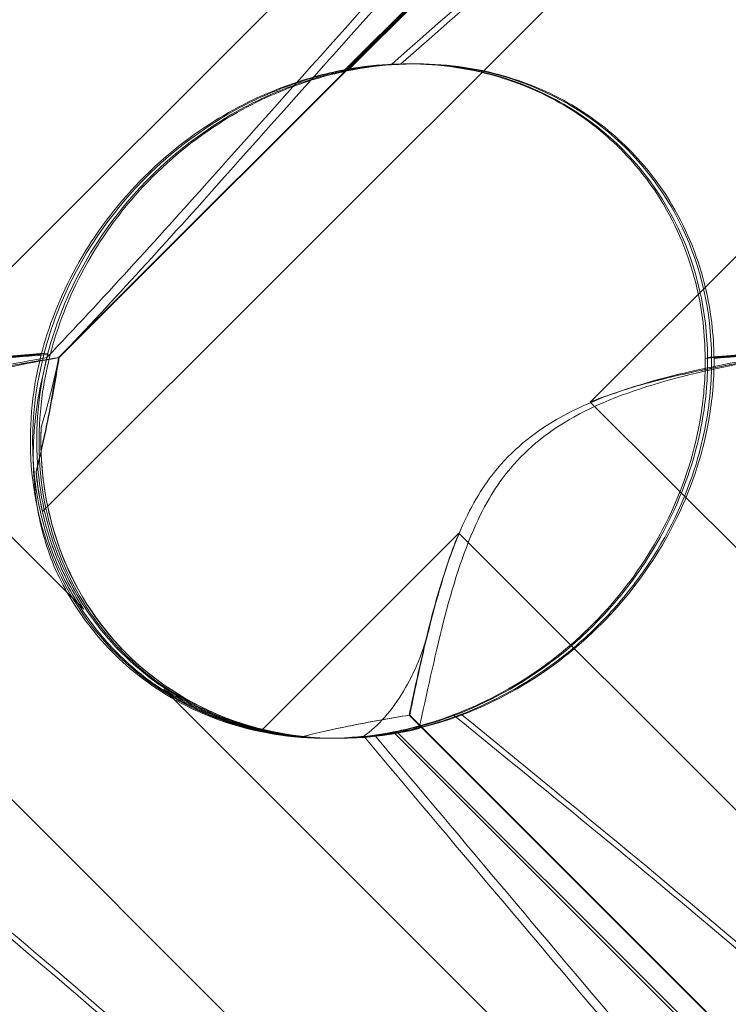
# Model space of a CAD drawing. Units: millimetres. Extents: x -545 to 8034, y -4033 to 5248.
# Drawn here: x 2330 to 2360, y 390 to 432 of the extents above; entities that cross this region are included whole.
import ezdxf

# ---------------------------------------------------------------- set-up
doc = ezdxf.new("R2010")
doc.units = ezdxf.units.MM

# ---------------------------------------------------------------- blocks, each defined once
blk = doc.blocks.new('A$C3BB97F90')
at = {"color": 0, "linetype": 'Continuous', "lineweight": 0}
for p, q in [((-3192.863, 2243.898), (-3124.597, 2312.164)), ((-3145.39, 2302.958), (-3199.839, 2248.509)), ((-3115.391, 2302.958), (-3169.839, 2248.509)), ((-3143.319, 2299.25), (-3192.188, 2250.38)), ((-3143.292, 2299.25), (-3192.161, 2250.38)), ((-3180.167, 2262.463), (-3152.953, 2289.677)), ((-3180.017, 2262.463), (-3152.803, 2289.677)), ((-3177.515, 2262.732), (-3177.41, 2262.732)), ((-3177.246, 2262.732), (-3177.142, 2262.732)), ((-3199.839, 2248.509), (-3191.125, 2239.794)), ((-3169.839, 2248.509), (-3161.125, 2239.794)), ((-3153.167, 2190.799), (-3205.358, 2242.99)), ((-3175.358, 2242.99), (-3183.656, 2234.691)), ((-3123.167, 2190.799), (-3175.358, 2242.99)), ((-3187.76, 2236.43), (-3147.638, 2196.307)), ((-3177.449, 2235.338), (-3143.805, 2201.694)), ((-3177.423, 2235.338), (-3138.853, 2196.768)), ((-3180.854, 2234.364), (-3180.771, 2234.364)), ((-3180.599, 2234.364), (-3180.517, 2234.364)), ((-3180.432, 2234.364), (-3180.421, 2234.364)), ((-3154.845, 2211.358), (-3178.101, 2234.614)), ((-3154.684, 2211.358), (-3177.94, 2234.614))]:
    blk.add_line(p, q, dxfattribs=at)
for centre, major_axis, ratio, start_param, end_param in [((-3179.051, 2248.548), (-10.459, -10.703), 0.890002, 2.416498, 4.052604), ((-3178.963, 2248.548), (-10.749, -10.514), 0.885761, 2.43655, 4.072655), ((-3178.781, 2248.548), (-10.459, -10.703), 0.890002, 5.506063, 7.239257), ((-3179.051, 2248.548), (-10.459, -10.703), 0.890002, 5.639615, 5.762188), ((-3178.963, 2248.548), (-10.749, -10.514), 0.885761, 5.659666, 5.782239), ((-3179.051, 2248.548), (-10.459, -10.703), 0.890002, 0.500446, 0.623019), ((-3178.963, 2248.548), (-10.749, -10.514), 0.885761, 0.520497, 0.64307)]:
    blk.add_ellipse(centre, major_axis=major_axis, ratio=ratio, start_param=start_param, end_param=end_param, dxfattribs=at)
for points, knots in [([(-3215.841, 2257.836), (-3207.432, 2267.268), (-3199.507, 2276.127), (-3187.259, 2289.327), (-3182.949, 2293.764), (-3177.296, 2298.916), (-3175.623, 2300.184), (-3173.665, 2301.217), (-3173.106, 2301.326), (-3172.669, 2301.096), (-3172.555, 2300.986), (-3172.471, 2300.684), (-3172.455, 2300.569), (-3172.458, 2300.315), (-3172.469, 2300.193), (-3172.515, 2299.923), (-3172.548, 2299.783), (-3172.643, 2299.445), (-3172.712, 2299.246), (-3173.04, 2298.396), (-3173.443, 2297.607), (-3174.774, 2295.435), (-3175.865, 2293.908), (-3180.331, 2288.493), (-3184.07, 2284.68), (-3194.623, 2274.688), (-3201.179, 2268.872), (-3208.185, 2262.716)], [0, 0, 0, 0, 3.809464, 3.809464, 6.793872, 6.793872, 8.891779, 8.891779, 10.345777, 10.345777, 10.858696, 10.858696, 11.082023, 11.082023, 11.254541, 11.254541, 11.428064, 11.428064, 11.676888, 11.676888, 12.567912, 12.567912, 13.801165, 13.801165, 16.215927, 16.215927, 19.082552, 19.082552, 19.082552, 19.082552]), ([(-3182.969, 2293.233), (-3181.627, 2294.579), (-3180.401, 2295.765), (-3176.98, 2298.916), (-3175.329, 2300.184), (-3173.404, 2301.217), (-3172.855, 2301.326), (-3172.429, 2301.096), (-3172.318, 2300.986), (-3172.237, 2300.684), (-3172.223, 2300.569), (-3172.227, 2300.315), (-3172.239, 2300.193), (-3172.285, 2299.923), (-3172.318, 2299.783), (-3172.413, 2299.445), (-3172.482, 2299.246), (-3172.808, 2298.396), (-3173.207, 2297.607), (-3174.527, 2295.435), (-3175.609, 2293.908), (-3180.043, 2288.493), (-3183.761, 2284.68), (-3194.273, 2274.688), (-3200.812, 2268.872), (-3207.808, 2262.716)], [5.78346, 5.78346, 5.78346, 5.78346, 6.793872, 6.793872, 8.891779, 8.891779, 10.345777, 10.345777, 10.858696, 10.858696, 11.082023, 11.082023, 11.254541, 11.254541, 11.428064, 11.428064, 11.676888, 11.676888, 12.567912, 12.567912, 13.801165, 13.801165, 16.215927, 16.215927, 19.082552, 19.082552, 19.082552, 19.082552]), ([(-3185.841, 2257.836), (-3177.432, 2267.268), (-3169.507, 2276.127), (-3157.259, 2289.327), (-3152.949, 2293.764), (-3147.296, 2298.916), (-3145.623, 2300.184), (-3143.666, 2301.217), (-3143.106, 2301.326), (-3142.669, 2301.096), (-3142.555, 2300.986), (-3142.471, 2300.684), (-3142.455, 2300.569), (-3142.458, 2300.315), (-3142.47, 2300.193), (-3142.515, 2299.923), (-3142.548, 2299.783), (-3142.643, 2299.445), (-3142.712, 2299.246), (-3143.04, 2298.396), (-3143.443, 2297.607), (-3144.774, 2295.435), (-3145.865, 2293.908), (-3150.331, 2288.493), (-3154.071, 2284.68), (-3164.624, 2274.688), (-3171.179, 2268.872), (-3178.185, 2262.716)], [0, 0, 0, 0, 3.809464, 3.809464, 6.793872, 6.793872, 8.891779, 8.891779, 10.345777, 10.345777, 10.858696, 10.858696, 11.082023, 11.082023, 11.254541, 11.254541, 11.428064, 11.428064, 11.676888, 11.676888, 12.567912, 12.567912, 13.801165, 13.801165, 16.215927, 16.215927, 19.082552, 19.082552, 19.082552, 19.082552]), ([(-3152.97, 2293.233), (-3151.627, 2294.579), (-3150.401, 2295.765), (-3146.98, 2298.916), (-3145.33, 2300.184), (-3143.404, 2301.217), (-3142.855, 2301.326), (-3142.429, 2301.096), (-3142.318, 2300.986), (-3142.238, 2300.684), (-3142.223, 2300.569), (-3142.227, 2300.315), (-3142.239, 2300.193), (-3142.285, 2299.923), (-3142.318, 2299.783), (-3142.413, 2299.445), (-3142.482, 2299.246), (-3142.808, 2298.396), (-3143.207, 2297.607), (-3144.527, 2295.435), (-3145.61, 2293.908), (-3150.043, 2288.493), (-3153.762, 2284.68), (-3164.273, 2274.688), (-3170.812, 2268.872), (-3177.808, 2262.716)], [5.78346, 5.78346, 5.78346, 5.78346, 6.793872, 6.793872, 8.891779, 8.891779, 10.345777, 10.345777, 10.858696, 10.858696, 11.082023, 11.082023, 11.254541, 11.254541, 11.428064, 11.428064, 11.676888, 11.676888, 12.567912, 12.567912, 13.801165, 13.801165, 16.215927, 16.215927, 19.082552, 19.082552, 19.082552, 19.082552]), ([(-3215.335, 2257.836), (-3206.934, 2267.268), (-3199.033, 2276.127), (-3188.662, 2287.364), (-3185.592, 2290.604), (-3182.969, 2293.233)], [0, 0, 0, 0, 3.809464, 3.809464, 5.78346, 5.78346, 5.78346, 5.78346]), ([(-3185.335, 2257.836), (-3176.934, 2267.268), (-3169.033, 2276.127), (-3158.662, 2287.364), (-3155.593, 2290.604), (-3152.97, 2293.233)], [0, 0, 0, 0, 3.809464, 3.809464, 5.78346, 5.78346, 5.78346, 5.78346]), ([(-3178.185, 2262.716), (-3178.238, 2262.714), (-3178.292, 2262.711), (-3178.945, 2262.672), (-3179.66, 2262.593), (-3181.287, 2262.252), (-3182.142, 2262.002), (-3184.08, 2261.234), (-3185.184, 2260.659), (-3187.463, 2259.088), (-3188.565, 2258.089), (-3190.199, 2256.181), (-3190.81, 2255.306), (-3191.321, 2254.411), (-3192.032, 2253.165), (-3192.538, 2251.893), (-3192.882, 2250.633), (-3192.899, 2250.57), (-3192.915, 2250.508)], [6.808223, 6.808223, 6.808223, 6.808223, 6.838917, 6.838917, 7.168203, 7.168203, 7.489185, 7.489185, 7.884391, 7.884391, 8.327882, 8.327882, 8.659941, 8.659941, 8.659941, 9.122051, 9.122051, 9.14637, 9.14637, 9.14637, 9.14637]), ([(-3177.808, 2262.716), (-3177.861, 2262.714), (-3177.916, 2262.711), (-3178.575, 2262.672), (-3179.294, 2262.593), (-3180.927, 2262.252), (-3181.784, 2262.002), (-3183.725, 2261.234), (-3184.83, 2260.659), (-3187.107, 2259.088), (-3188.207, 2258.089), (-3189.837, 2256.181), (-3190.446, 2255.306), (-3190.955, 2254.411), (-3191.662, 2253.165), (-3192.163, 2251.893), (-3192.501, 2250.633), (-3192.517, 2250.57), (-3192.533, 2250.508)], [6.808223, 6.808223, 6.808223, 6.808223, 6.838917, 6.838917, 7.168203, 7.168203, 7.489185, 7.489185, 7.884391, 7.884391, 8.327882, 8.327882, 8.659941, 8.659941, 8.659941, 9.122051, 9.122051, 9.14637, 9.14637, 9.14637, 9.14637]), ([(-3178.185, 2262.716), (-3176.921, 2262.776), (-3175.581, 2262.671), (-3173.195, 2262.071), (-3172.145, 2261.671), (-3170.268, 2260.609), (-3169.455, 2260.01), (-3168.667, 2259.248), (-3168.62, 2259.202), (-3168.573, 2259.155)], [-4.6011, -4.6011, -4.6011, -4.6011, -3.947702, -3.947702, -3.450402, -3.450402, -3.031118, -3.031118, -3.003967, -3.003967, -3.003967, -3.003967]), ([(-3177.808, 2262.716), (-3176.551, 2262.776), (-3175.217, 2262.671), (-3172.841, 2262.071), (-3171.794, 2261.671), (-3169.922, 2260.609), (-3169.11, 2260.01), (-3168.322, 2259.248), (-3168.275, 2259.202), (-3168.228, 2259.155)], [-4.6011, -4.6011, -4.6011, -4.6011, -3.947702, -3.947702, -3.450402, -3.450402, -3.031118, -3.031118, -3.003967, -3.003967, -3.003967, -3.003967]), ([(-3192.788, 2250.561), (-3192.649, 2251.097), (-3192.469, 2251.67), (-3191.986, 2252.922), (-3191.669, 2253.606), (-3190.551, 2255.619), (-3189.568, 2256.907), (-3187.451, 2259.024), (-3186.162, 2260.007), (-3184.147, 2261.128), (-3183.462, 2261.446), (-3182.13, 2261.961), (-3181.483, 2262.159), (-3180.648, 2262.363), (-3180.406, 2262.416), (-3180.167, 2262.463)], [3.045204, 3.045204, 3.045204, 3.045204, 3.243554, 3.243554, 3.468142, 3.468142, 3.917318, 3.917318, 4.366493, 4.366493, 4.591081, 4.591081, 4.815668, 4.815668, 4.904657, 4.904657, 4.904657, 4.904657]), ([(-3192.633, 2250.561), (-3192.492, 2251.097), (-3192.31, 2251.67), (-3191.823, 2252.922), (-3191.505, 2253.606), (-3190.382, 2255.619), (-3189.398, 2256.907), (-3187.281, 2259.024), (-3185.993, 2260.007), (-3183.982, 2261.128), (-3183.299, 2261.446), (-3181.971, 2261.961), (-3181.327, 2262.159), (-3180.496, 2262.363), (-3180.255, 2262.416), (-3180.017, 2262.463)], [3.045204, 3.045204, 3.045204, 3.045204, 3.243554, 3.243554, 3.468142, 3.468142, 3.917318, 3.917318, 4.366493, 4.366493, 4.591081, 4.591081, 4.815668, 4.815668, 4.904657, 4.904657, 4.904657, 4.904657]), ([(-3168.573, 2259.155), (-3167.857, 2258.439), (-3167.25, 2257.648), (-3166.075, 2255.661), (-3165.626, 2254.469), (-3165.131, 2252.344), (-3165.015, 2251.35), (-3165.01, 2250.342)], [-3.003967, -3.003967, -3.003967, -3.003967, -2.590179, -2.590179, -2.026922, -2.026922, -1.561112, -1.561112, -1.561112, -1.561112]), ([(-3168.228, 2259.155), (-3167.512, 2258.439), (-3166.904, 2257.648), (-3165.724, 2255.661), (-3165.272, 2254.469), (-3164.768, 2252.344), (-3164.648, 2251.35), (-3164.637, 2250.342)], [-3.003967, -3.003967, -3.003967, -3.003967, -2.590179, -2.590179, -2.026922, -2.026922, -1.561112, -1.561112, -1.561112, -1.561112]), ([(-3192.788, 2250.561), (-3193.216, 2250.525), (-3193.655, 2250.488), (-3194.362, 2250.43), (-3194.631, 2250.408), (-3194.906, 2250.385)], [8.5023876, 8.5023876, 8.5023876, 8.5023876, 8.6649959, 8.6649959, 8.7617863, 8.7617863, 8.7617863, 8.7617863]), ([(-3192.633, 2250.561), (-3193.059, 2250.525), (-3193.496, 2250.488), (-3194.199, 2250.43), (-3194.468, 2250.408), (-3194.741, 2250.385)], [8.5023876, 8.5023876, 8.5023876, 8.5023876, 8.6649959, 8.6649959, 8.7617863, 8.7617863, 8.7617863, 8.7617863]), ([(-3192.915, 2250.508), (-3193.039, 2250.02), (-3193.148, 2249.49), (-3193.429, 2247.51), (-3193.443, 2245.942), (-3192.847, 2242.865), (-3192.314, 2241.431), (-3190.723, 2238.851), (-3189.706, 2237.73), (-3187.289, 2235.928), (-3185.969, 2235.297), (-3183.432, 2234.547), (-3182.194, 2234.375), (-3179.88, 2234.355), (-3178.858, 2234.475), (-3177.023, 2234.853), (-3176.255, 2235.098), (-3175.613, 2235.341), (-3175.604, 2235.345), (-3175.595, 2235.348)], [6.200217, 6.200217, 6.200217, 6.200217, 6.405815, 6.405815, 6.91435, 6.91435, 7.365922, 7.365922, 7.799981, 7.799981, 8.229132, 8.229132, 8.61452, 8.61452, 8.96222, 8.96222, 9.305907, 9.305907, 9.310787, 9.310787, 9.310787, 9.310787]), ([(-3178.101, 2234.614), (-3178.802, 2234.483), (-3179.569, 2234.396), (-3181.072, 2234.346), (-3181.895, 2234.382), (-3183.576, 2234.626), (-3184.434, 2234.835), (-3186.098, 2235.435), (-3186.907, 2235.829), (-3188.407, 2236.778), (-3189.098, 2237.333), (-3189.705, 2237.941), (-3190.313, 2238.549), (-3190.869, 2239.24), (-3191.817, 2240.739), (-3192.21, 2241.548), (-3192.81, 2243.211), (-3193.018, 2244.068), (-3193.26, 2245.747), (-3193.295, 2246.569), (-3193.243, 2248.074), (-3193.153, 2248.844), (-3192.95, 2249.904), (-3192.871, 2250.245), (-3192.788, 2250.561)], [8.424608, 8.424608, 8.424608, 8.424608, 8.672959, 8.672959, 8.930855, 8.930855, 9.188751, 9.188751, 9.446647, 9.446647, 9.704543, 9.704543, 9.704543, 9.962439, 9.962439, 10.220335, 10.220335, 10.478231, 10.478231, 10.736127, 10.736127, 10.985977, 10.985977, 11.112966, 11.112966, 11.112966, 11.112966]), ([(-3177.94, 2234.614), (-3178.637, 2234.483), (-3179.401, 2234.396), (-3180.899, 2234.346), (-3181.72, 2234.382), (-3183.397, 2234.626), (-3184.253, 2234.835), (-3185.916, 2235.435), (-3186.724, 2235.829), (-3188.223, 2236.778), (-3188.913, 2237.333), (-3189.521, 2237.941), (-3190.129, 2238.549), (-3190.685, 2239.24), (-3191.634, 2240.739), (-3192.028, 2241.548), (-3192.63, 2243.211), (-3192.839, 2244.068), (-3193.085, 2245.747), (-3193.122, 2246.569), (-3193.075, 2248.074), (-3192.988, 2248.844), (-3192.791, 2249.904), (-3192.715, 2250.245), (-3192.633, 2250.561)], [8.424608, 8.424608, 8.424608, 8.424608, 8.672959, 8.672959, 8.930855, 8.930855, 9.188751, 9.188751, 9.446647, 9.446647, 9.704543, 9.704543, 9.704543, 9.962439, 9.962439, 10.220335, 10.220335, 10.478231, 10.478231, 10.736127, 10.736127, 10.985977, 10.985977, 11.112966, 11.112966, 11.112966, 11.112966]), ([(-3192.533, 2250.508), (-3192.66, 2250.02), (-3192.772, 2249.49), (-3193.063, 2247.51), (-3193.083, 2245.942), (-3192.496, 2242.865), (-3191.966, 2241.431), (-3190.38, 2238.851), (-3189.365, 2237.73), (-3186.952, 2235.928), (-3185.634, 2235.297), (-3183.098, 2234.547), (-3181.859, 2234.375), (-3179.541, 2234.355), (-3178.516, 2234.475), (-3176.673, 2234.853), (-3175.899, 2235.098), (-3175.251, 2235.341), (-3175.242, 2235.345), (-3175.233, 2235.348)], [6.200217, 6.200217, 6.200217, 6.200217, 6.405815, 6.405815, 6.91435, 6.91435, 7.365922, 7.365922, 7.799981, 7.799981, 8.229132, 8.229132, 8.61452, 8.61452, 8.96222, 8.96222, 9.305907, 9.305907, 9.310787, 9.310787, 9.310787, 9.310787]), ([(-3162.788, 2250.561), (-3163.216, 2250.525), (-3163.655, 2250.488), (-3164.362, 2250.43), (-3164.631, 2250.408), (-3164.906, 2250.385)], [8.5023876, 8.5023876, 8.5023876, 8.5023876, 8.6649959, 8.6649959, 8.7617863, 8.7617863, 8.7617863, 8.7617863]), ([(-3162.633, 2250.561), (-3163.059, 2250.525), (-3163.496, 2250.488), (-3164.199, 2250.43), (-3164.468, 2250.408), (-3164.741, 2250.385)], [8.5023876, 8.5023876, 8.5023876, 8.5023876, 8.6649959, 8.6649959, 8.7617863, 8.7617863, 8.7617863, 8.7617863]), ([(-3192.674, 2250.375), (-3194.014, 2250.147), (-3195.489, 2249.855), (-3198.354, 2249.08), (-3199.799, 2248.585), (-3201.569, 2247.6), (-3202.048, 2247.286), (-3202.952, 2246.561), (-3203.363, 2246.16), (-3203.739, 2245.716)], [1.6870118, 1.6870118, 1.6870118, 1.6870118, 1.9297069, 1.9297069, 2.1717669, 2.1717669, 2.2664293, 2.2664293, 2.3614409, 2.3614409, 2.3614409, 2.3614409]), ([(-3192.163, 2250.375), (-3193.495, 2250.147), (-3194.963, 2249.855), (-3197.818, 2249.08), (-3199.259, 2248.585), (-3201.027, 2247.6), (-3201.505, 2247.286), (-3202.409, 2246.561), (-3202.82, 2246.16), (-3203.196, 2245.716)], [1.6870118, 1.6870118, 1.6870118, 1.6870118, 1.9297069, 1.9297069, 2.1717669, 2.1717669, 2.2664293, 2.2664293, 2.3614409, 2.3614409, 2.3614409, 2.3614409]), ([(-3199.839, 2248.509), (-3199.195, 2248.772), (-3198.532, 2248.992), (-3196.903, 2249.465), (-3195.937, 2249.686), (-3194.101, 2250.06), (-3193.231, 2250.212), (-3192.36, 2250.353), (-3192.274, 2250.366), (-3192.188, 2250.38)], [5.525418, 5.525418, 5.525418, 5.525418, 5.7396082, 5.7396082, 6.0510548, 6.0510548, 6.3625014, 6.3625014, 6.3968029, 6.3968029, 6.3968029, 6.3968029]), ([(-3199.839, 2248.509), (-3199.193, 2248.772), (-3198.529, 2248.992), (-3196.896, 2249.465), (-3195.928, 2249.686), (-3194.084, 2250.06), (-3193.21, 2250.212), (-3192.334, 2250.353), (-3192.247, 2250.366), (-3192.161, 2250.38)], [5.525418, 5.525418, 5.525418, 5.525418, 5.7396082, 5.7396082, 6.0510548, 6.0510548, 6.3625014, 6.3625014, 6.3968029, 6.3968029, 6.3968029, 6.3968029]), ([(-3192.188, 2250.38), (-3192.201, 2250.294), (-3192.215, 2250.208), (-3192.353, 2249.335), (-3192.503, 2248.462), (-3192.817, 2246.903), (-3192.963, 2246.241), (-3193.133, 2245.572)], [3.8311965, 3.8311965, 3.8311965, 3.8311965, 3.8654979, 3.8654979, 4.1769445, 4.1769445, 4.3934401, 4.3934401, 4.3934401, 4.3934401]), ([(-3192.161, 2250.38), (-3192.175, 2250.294), (-3192.189, 2250.208), (-3192.332, 2249.335), (-3192.486, 2248.462), (-3192.806, 2246.903), (-3192.954, 2246.241), (-3193.127, 2245.572)], [3.8311965, 3.8311965, 3.8311965, 3.8311965, 3.8654979, 3.8654979, 4.1769445, 4.1769445, 4.3934401, 4.3934401, 4.3934401, 4.3934401]), ([(-3164.906, 2250.385), (-3164.902, 2249.968), (-3164.917, 2249.541), (-3165.032, 2248.113), (-3165.224, 2247.1), (-3165.913, 2244.715), (-3166.613, 2243.153), (-3168.037, 2241.008), (-3168.572, 2240.323), (-3169.721, 2239.063), (-3170.335, 2238.487), (-3172.211, 2236.957), (-3173.648, 2236.106), (-3176.115, 2235.086), (-3177.155, 2234.792), (-3178.101, 2234.614)], [2.301423, 2.301423, 2.301423, 2.301423, 2.436149, 2.436149, 2.749398, 2.749398, 3.240858, 3.240858, 3.486589, 3.486589, 3.732319, 3.732319, 4.227448, 4.227448, 4.594556, 4.594556, 4.594556, 4.594556]), ([(-3164.741, 2250.385), (-3164.736, 2249.968), (-3164.749, 2249.541), (-3164.859, 2248.113), (-3165.048, 2247.1), (-3165.729, 2244.715), (-3166.425, 2243.153), (-3167.847, 2241.008), (-3168.382, 2240.323), (-3169.531, 2239.063), (-3170.146, 2238.487), (-3172.026, 2236.957), (-3173.467, 2236.106), (-3175.944, 2235.086), (-3176.989, 2234.792), (-3177.94, 2234.614)], [2.301423, 2.301423, 2.301423, 2.301423, 2.436149, 2.436149, 2.749398, 2.749398, 3.240858, 3.240858, 3.486589, 3.486589, 3.732319, 3.732319, 4.227448, 4.227448, 4.594556, 4.594556, 4.594556, 4.594556]), ([(-3175.595, 2235.348), (-3174.364, 2235.813), (-3173.103, 2236.464), (-3170.766, 2238.131), (-3169.726, 2239.081), (-3167.896, 2241.247), (-3167.145, 2242.409), (-3165.866, 2245.047), (-3165.417, 2246.505), (-3165.058, 2248.763), (-3165.001, 2249.566), (-3165.01, 2250.342)], [5.234746, 5.234746, 5.234746, 5.234746, 5.54822, 5.54822, 5.835046, 5.835046, 6.117419, 6.117419, 6.450005, 6.450005, 6.641461, 6.641461, 6.641461, 6.641461]), ([(-3175.233, 2235.348), (-3174.008, 2235.813), (-3172.752, 2236.464), (-3170.42, 2238.131), (-3169.381, 2239.081), (-3167.551, 2241.247), (-3166.798, 2242.409), (-3165.513, 2245.047), (-3165.06, 2246.505), (-3164.692, 2248.763), (-3164.632, 2249.566), (-3164.637, 2250.342)], [5.234746, 5.234746, 5.234746, 5.234746, 5.54822, 5.54822, 5.835046, 5.835046, 6.117419, 6.117419, 6.450005, 6.450005, 6.641461, 6.641461, 6.641461, 6.641461]), ([(-3162.674, 2250.375), (-3164.015, 2250.147), (-3165.489, 2249.855), (-3168.355, 2249.08), (-3169.799, 2248.585), (-3171.569, 2247.6), (-3172.048, 2247.286), (-3172.952, 2246.561), (-3173.364, 2246.16), (-3173.739, 2245.716)], [1.6870118, 1.6870118, 1.6870118, 1.6870118, 1.9297069, 1.9297069, 2.1717669, 2.1717669, 2.2664293, 2.2664293, 2.3614409, 2.3614409, 2.3614409, 2.3614409]), ([(-3162.163, 2250.375), (-3163.495, 2250.147), (-3164.963, 2249.855), (-3167.819, 2249.08), (-3169.26, 2248.585), (-3171.027, 2247.6), (-3171.505, 2247.286), (-3172.409, 2246.561), (-3172.821, 2246.16), (-3173.196, 2245.716)], [1.6870118, 1.6870118, 1.6870118, 1.6870118, 1.9297069, 1.9297069, 2.1717669, 2.1717669, 2.2664293, 2.2664293, 2.3614409, 2.3614409, 2.3614409, 2.3614409]), ([(-3169.839, 2248.509), (-3169.195, 2248.772), (-3168.532, 2248.992), (-3166.903, 2249.465), (-3165.938, 2249.686), (-3164.101, 2250.06), (-3163.231, 2250.212), (-3162.36, 2250.353), (-3162.274, 2250.366), (-3162.188, 2250.38)], [5.525418, 5.525418, 5.525418, 5.525418, 5.7396082, 5.7396082, 6.0510548, 6.0510548, 6.3625014, 6.3625014, 6.3968029, 6.3968029, 6.3968029, 6.3968029]), ([(-3169.839, 2248.509), (-3169.194, 2248.772), (-3168.529, 2248.992), (-3166.896, 2249.465), (-3165.928, 2249.686), (-3164.084, 2250.06), (-3163.21, 2250.212), (-3162.334, 2250.353), (-3162.247, 2250.366), (-3162.161, 2250.38)], [5.525418, 5.525418, 5.525418, 5.525418, 5.7396082, 5.7396082, 6.0510548, 6.0510548, 6.3625014, 6.3625014, 6.3968029, 6.3968029, 6.3968029, 6.3968029]), ([(-3192.849, 2249.625), (-3193.081, 2248.663), (-3193.234, 2247.568), (-3193.257, 2245.547), (-3193.191, 2244.661), (-3192.851, 2242.876), (-3192.572, 2241.983), (-3192.163, 2241.147), (-3192.161, 2241.142), (-3192.159, 2241.138)], [0, 0, 0, 0, 0.3674101, 0.3674101, 0.6392432, 0.6392432, 0.9185633, 0.9185633, 0.9200023, 0.9200023, 0.9200023, 0.9200023]), ([(-3180.432, 2234.364), (-3180.595, 2234.364), (-3180.759, 2234.367), (-3182.412, 2234.425), (-3183.968, 2234.724), (-3186.605, 2235.825), (-3187.68, 2236.471), (-3189.5, 2238.019), (-3190.256, 2238.873), (-3191.548, 2240.846), (-3192.057, 2241.961), (-3192.779, 2244.433), (-3192.941, 2245.761), (-3192.925, 2247.179), (-3192.922, 2247.312), (-3192.917, 2247.445)], [1.667839, 1.667839, 1.667839, 1.667839, 1.724788, 1.724788, 2.235551, 2.235551, 2.617943, 2.617943, 2.957606, 2.957606, 3.317442, 3.317442, 3.717547, 3.717547, 3.759563, 3.759563, 3.759563, 3.759563]), ([(-3193.133, 2245.572), (-3193.115, 2245.378), (-3193.092, 2245.184), (-3192.978, 2244.373), (-3192.847, 2243.75), (-3192.667, 2243.135)], [4.0146681, 4.0146681, 4.0146681, 4.0146681, 4.0739348, 4.0739348, 4.2606624, 4.2606624, 4.2606624, 4.2606624]), ([(-3193.127, 2245.572), (-3193.108, 2245.378), (-3193.086, 2245.184), (-3192.974, 2244.373), (-3192.843, 2243.75), (-3192.664, 2243.135)], [4.0146681, 4.0146681, 4.0146681, 4.0146681, 4.0739348, 4.0739348, 4.2606624, 4.2606624, 4.2606624, 4.2606624]), ([(-3173.196, 2245.716), (-3173.65, 2245.18), (-3174.158, 2244.436), (-3175.214, 2242.114), (-3175.638, 2240.704), (-3176.397, 2237.738), (-3176.724, 2236.174), (-3177.031, 2234.771)], [0, 0, 0, 0, 0.2108998, 0.2108998, 0.4532032, 0.4532032, 0.7136693, 0.7136693, 0.7136693, 0.7136693]), ([(-3173.739, 2245.716), (-3174.192, 2245.18), (-3174.7, 2244.436), (-3175.752, 2242.114), (-3176.172, 2240.704), (-3176.553, 2239.198), (-3176.572, 2239.121), (-3176.591, 2239.043)], [0, 0, 0, 0, 0.2108998, 0.2108998, 0.4532032, 0.4532032, 0.466263, 0.466263, 0.466263, 0.466263]), ([(-3192.667, 2243.135), (-3192.597, 2242.895), (-3192.52, 2242.657), (-3192.134, 2241.579), (-3191.739, 2240.762), (-3191.217, 2239.934), (-3191.171, 2239.864), (-3191.125, 2239.794)], [4.2606624, 4.2606624, 4.2606624, 4.2606624, 4.3333803, 4.3333803, 4.5928258, 4.5928258, 4.6171077, 4.6171077, 4.6171077, 4.6171077]), ([(-3191.125, 2239.794), (-3191.171, 2239.864), (-3191.216, 2239.934), (-3191.738, 2240.762), (-3192.133, 2241.579), (-3192.518, 2242.657), (-3192.595, 2242.895), (-3192.664, 2243.135)], [5.087435, 5.087435, 5.087435, 5.087435, 5.1117169, 5.1117169, 5.3711624, 5.3711624, 5.4438803, 5.4438803, 5.4438803, 5.4438803]), ([(-3177.449, 2235.338), (-3177.279, 2236.154), (-3177.089, 2237.052), (-3176.647, 2238.942), (-3176.397, 2239.934), (-3175.88, 2241.62), (-3175.641, 2242.315), (-3175.358, 2242.99)], [3.8441239, 3.8441239, 3.8441239, 3.8441239, 4.1615449, 4.1615449, 4.4799349, 4.4799349, 4.7039593, 4.7039593, 4.7039593, 4.7039593]), ([(-3177.423, 2235.338), (-3177.258, 2236.154), (-3177.071, 2237.052), (-3176.637, 2238.942), (-3176.39, 2239.934), (-3175.878, 2241.62), (-3175.64, 2242.315), (-3175.358, 2242.99)], [3.8441239, 3.8441239, 3.8441239, 3.8441239, 4.1615449, 4.1615449, 4.4799349, 4.4799349, 4.7039593, 4.7039593, 4.7039593, 4.7039593]), ([(-3179.359, 2234.452), (-3180.013, 2234.379), (-3180.706, 2234.347), (-3182.925, 2234.425), (-3184.486, 2234.724), (-3187.129, 2235.825), (-3188.205, 2236.471), (-3190.029, 2238.019), (-3190.786, 2238.873), (-3191.69, 2240.251), (-3191.938, 2240.687), (-3192.159, 2241.138)], [1.476307, 1.476307, 1.476307, 1.476307, 1.724788, 1.724788, 2.235551, 2.235551, 2.617943, 2.617943, 2.957606, 2.957606, 3.106372, 3.106372, 3.106372, 3.106372]), ([(-3179.359, 2234.452), (-3178.747, 2234.886), (-3178.175, 2235.531), (-3177.224, 2237.121), (-3176.842, 2238.033), (-3176.591, 2239.043)], [0, 0, 0, 0, 0.3731965, 0.3731965, 0.7227276, 0.7227276, 0.7227276, 0.7227276]), ([(-3187.76, 2236.43), (-3187.691, 2236.384), (-3187.62, 2236.338), (-3186.793, 2235.816), (-3185.977, 2235.421), (-3184.899, 2235.036), (-3184.661, 2234.959), (-3184.421, 2234.889)], [5.087435, 5.087435, 5.087435, 5.087435, 5.1117169, 5.1117169, 5.3711624, 5.3711624, 5.4438803, 5.4438803, 5.4438803, 5.4438803]), ([(-3184.419, 2234.889), (-3184.658, 2234.959), (-3184.897, 2235.036), (-3185.976, 2235.421), (-3186.793, 2235.816), (-3187.62, 2236.338), (-3187.691, 2236.384), (-3187.76, 2236.43)], [4.2606624, 4.2606624, 4.2606624, 4.2606624, 4.3333803, 4.3333803, 4.5928258, 4.5928258, 4.6171077, 4.6171077, 4.6171077, 4.6171077]), ([(-3205.595, 2235.348), (-3197.122, 2228.453), (-3189.401, 2222.06), (-3179.011, 2212.292), (-3175.209, 2208.277), (-3172.333, 2204.103), (-3172.08, 2203.72), (-3171.84, 2203.341)], [0.744825, 0.744825, 0.744825, 0.744825, 4.153495, 4.153495, 6.55298, 6.55298, 6.798196, 6.798196, 6.798196, 6.798196]), ([(-3205.233, 2235.348), (-3196.774, 2228.453), (-3189.076, 2222.06), (-3178.738, 2212.292), (-3174.963, 2208.277), (-3172.123, 2204.103), (-3171.873, 2203.72), (-3171.637, 2203.341)], [0.744825, 0.744825, 0.744825, 0.744825, 4.153495, 4.153495, 6.55298, 6.55298, 6.798196, 6.798196, 6.798196, 6.798196]), ([(-3181.987, 2234.425), (-3181.319, 2234.596), (-3180.658, 2234.743), (-3179.102, 2235.06), (-3178.233, 2235.211), (-3177.449, 2235.338)], [5.8345592, 5.8345592, 5.8345592, 5.8345592, 6.0510548, 6.0510548, 6.3621798, 6.3621798, 6.3621798, 6.3621798]), ([(-3181.98, 2234.425), (-3181.31, 2234.596), (-3180.647, 2234.743), (-3179.085, 2235.06), (-3178.211, 2235.211), (-3177.423, 2235.338)], [5.8345592, 5.8345592, 5.8345592, 5.8345592, 6.0510548, 6.0510548, 6.3621798, 6.3621798, 6.3621798, 6.3621798]), ([(-3175.595, 2235.348), (-3167.122, 2228.453), (-3159.402, 2222.06), (-3149.011, 2212.292), (-3145.209, 2208.277), (-3142.333, 2204.103), (-3142.08, 2203.72), (-3141.841, 2203.341)], [0.744825, 0.744825, 0.744825, 0.744825, 4.153495, 4.153495, 6.55298, 6.55298, 6.798196, 6.798196, 6.798196, 6.798196]), ([(-3175.233, 2235.348), (-3166.774, 2228.453), (-3159.076, 2222.06), (-3148.738, 2212.292), (-3144.963, 2208.277), (-3142.123, 2204.103), (-3141.873, 2203.72), (-3141.638, 2203.341)], [0.744825, 0.744825, 0.744825, 0.744825, 4.153495, 4.153495, 6.55298, 6.55298, 6.798196, 6.798196, 6.798196, 6.798196]), ([(-3184.421, 2234.889), (-3183.807, 2234.71), (-3183.184, 2234.579), (-3182.374, 2234.466), (-3182.18, 2234.443), (-3181.987, 2234.425)], [5.4438803, 5.4438803, 5.4438803, 5.4438803, 5.6306079, 5.6306079, 5.6898746, 5.6898746, 5.6898746, 5.6898746]), ([(-3184.419, 2234.889), (-3183.803, 2234.71), (-3183.18, 2234.579), (-3182.368, 2234.466), (-3182.173, 2234.443), (-3181.98, 2234.425)], [5.4438803, 5.4438803, 5.4438803, 5.4438803, 5.6306079, 5.6306079, 5.6898746, 5.6898746, 5.6898746, 5.6898746]), ([(-3169.576, 2195.127), (-3169.635, 2195.047), (-3169.703, 2194.974), (-3170.109, 2194.628), (-3170.652, 2194.465), (-3172.737, 2195.051), (-3174.377, 2196.057), (-3179.157, 2200.115), (-3182.294, 2203.279), (-3189.881, 2211.564), (-3194.033, 2216.353), (-3201.908, 2225.586), (-3205.607, 2229.98), (-3209.359, 2234.452)], [9.892609, 9.892609, 9.892609, 9.892609, 10.252484, 10.252484, 11.828724, 11.828724, 13.905795, 13.905795, 16.278815, 16.278815, 18.675757, 18.675757, 20.663569, 20.663569, 20.663569, 20.663569]), ([(-3180.198, 2201.606), (-3181.845, 2203.258), (-3183.669, 2205.192), (-3189.459, 2211.564), (-3193.587, 2216.353), (-3201.428, 2225.585), (-3205.115, 2229.979), (-3208.859, 2234.451)], [15.006981, 15.006981, 15.006981, 15.006981, 16.278815, 16.278815, 18.675757, 18.675757, 20.663408, 20.663408, 20.663408, 20.663408]), ([(-3139.576, 2195.127), (-3139.635, 2195.047), (-3139.703, 2194.974), (-3140.109, 2194.628), (-3140.653, 2194.465), (-3142.737, 2195.051), (-3144.377, 2196.057), (-3149.157, 2200.115), (-3152.294, 2203.279), (-3159.881, 2211.564), (-3164.033, 2216.353), (-3171.908, 2225.586), (-3175.607, 2229.98), (-3179.359, 2234.452)], [9.892609, 9.892609, 9.892609, 9.892609, 10.252484, 10.252484, 11.828724, 11.828724, 13.905795, 13.905795, 16.278815, 16.278815, 18.675757, 18.675757, 20.663569, 20.663569, 20.663569, 20.663569]), ([(-3150.199, 2201.606), (-3151.846, 2203.258), (-3153.669, 2205.192), (-3159.459, 2211.564), (-3163.587, 2216.353), (-3171.428, 2225.585), (-3175.116, 2229.979), (-3178.86, 2234.451)], [15.006981, 15.006981, 15.006981, 15.006981, 16.278815, 16.278815, 18.675757, 18.675757, 20.663408, 20.663408, 20.663408, 20.663408])]:
    blk.add_open_spline(points, degree=3, knots=knots, dxfattribs=at)
for points in [[(-3192.674, 2250.375), (-3190.353, 2252.841), (-3188.063, 2255.345), (-3185.841, 2257.836)], [(-3192.163, 2250.375), (-3189.842, 2252.841), (-3187.554, 2255.345), (-3185.335, 2257.836)], [(-3195.009, 2250.342), (-3194.28, 2250.398), (-3193.577, 2250.454), (-3192.915, 2250.508)], [(-3194.637, 2250.342), (-3193.904, 2250.398), (-3193.198, 2250.454), (-3192.533, 2250.508)], [(-3165.01, 2250.342), (-3164.28, 2250.398), (-3163.577, 2250.454), (-3162.915, 2250.508)], [(-3164.637, 2250.342), (-3163.904, 2250.398), (-3163.198, 2250.454), (-3162.533, 2250.508)], [(-3192.917, 2247.445), (-3192.609, 2248.46), (-3192.364, 2249.457), (-3192.163, 2250.375)], [(-3192.849, 2249.625), (-3192.787, 2249.88), (-3192.729, 2250.13), (-3192.674, 2250.375)], [(-3177.031, 2234.771), (-3177.675, 2234.617), (-3178.288, 2234.515), (-3178.861, 2234.452)], [(-3178.861, 2234.452), (-3179.362, 2234.396), (-3179.887, 2234.364), (-3180.432, 2234.364)], [(-3178.86, 2234.451), (-3178.86, 2234.451), (-3178.86, 2234.451), (-3178.861, 2234.452)]]:
    blk.add_open_spline(points, degree=3, dxfattribs=at)

msp = doc.modelspace()

# ---------------------------------------------------------------- block references
msp.add_blockref('A$C3BB97F90', (5524.008, -1832.715))

doc.saveas('drawing.dxf')
